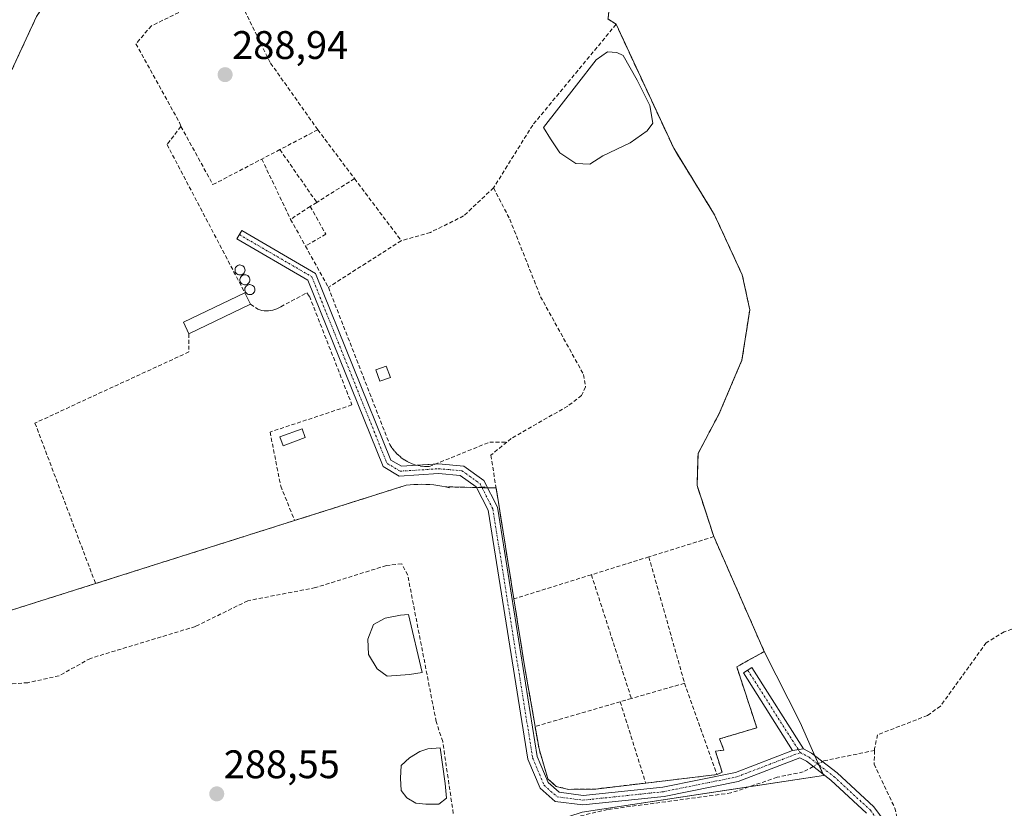
# Model space of a CAD drawing. Units: metres. Extents: x 601257 to 604731, y 4685209 to 4687579.
# Drawn here: x 602554 to 602801, y 4686578 to 4686776 of the extents above; entities that cross this region are included whole.
import ezdxf
from ezdxf.enums import TextEntityAlignment as Align

# ---------------------------------------------------------------- set-up
doc = ezdxf.new("R2010")
doc.units = ezdxf.units.M
doc.header["$MEASUREMENT"] = 0
doc.linetypes.add('TRAZO_Y_PUNTO', pattern=[1, 0.5, -0.25, 0, -0.25])
doc.linetypes.add('TRAZOSX2', pattern=[1.5, 1, -0.5])
for name, color, linetype, lineweight in [('Agrupación de edificios', 2, 'TRAZOSX2', 0), ('Agrupación de edificios CxS', 19, 'Continuous', 0), ('Camino', 19, 'Continuous', 0), ('Camino Cxs', 19, 'Continuous', 0), ('Camino eje', 39, 'TRAZO_Y_PUNTO', 13), ('Carátula', 7, 'Continuous', 5), ('Corriente artificial lineal', 5, 'TRAZOSX2', 13), ('Corriente artificial lineal oculto', 135, 'TRAZO_Y_PUNTO', 13), ('Cultivos herbáceos CxS', 92, 'Continuous', 0), ('Depósito genérico', 232, 'Continuous', 0), ('Depósito genérico Cxs', 232, 'Continuous', 0), ('Edificación industrial', 135, 'Continuous', 13), ('Edificación industrial Cxs', 135, 'Continuous', 13), ('Edificación ligera', 1, 'Continuous', 0), ('Edificación ligera Cxs', 1, 'Continuous', 0), ('Estanque', 2, 'Continuous', 0), ('Estanque Cxs', 2, 'Continuous', 0), ('Muro lineal', 1, 'TRAZOSX2', 13), ('Núcleo urbano', 19, 'Continuous', 0), ('Núcleo urbano CxS', 19, 'Continuous', 0), ('Prado', 92, 'Continuous', 0), ('Prado CxS', 92, 'Continuous', 0), ('Punto de cota en terreno', 7, 'Continuous', 0), ('Rótulo de punto de cota en terreno', 19, 'Continuous', 0)]:
    doc.layers.add(name, color=color, linetype=linetype, lineweight=lineweight)
doc.styles.add('Arial', font='txt', dxfattribs={"height": 0.2})

# ---------------------------------------------------------------- blocks, each defined once
blk = doc.blocks.new('*U157')
at = {"layer": 'Cultivos herbáceos CxS', "color": 92, "linetype": 'Continuous', "lineweight": 0}
for points in [[(602664.17, 4686885.32, 289.38), (602640.57, 4686855.61, 289.43), (602637.87, 4686848.97, 289.56), (602631.97, 4686834.45, 289.38), (602621.4, 4686824.75, 289.51), (602615.71, 4686823.91, 289.89), (602598.47, 4686821.39, 289.55), (602595.57, 4686820.96, 289.57), (602562.16, 4686808.66, 289.88), (602560.72, 4686808.36, 289.8), (602565.55, 4686802.6, 289.47), (602568.47, 4686799.12, 289.28), (602568.11, 4686798.68, 289.22), (602564.53, 4686794.37, 288.94), (602565.19, 4686787.43, 288.88), (602558.24, 4686777.18, 288.86), (602558.03, 4686776.87, 288.86), (602551.28, 4686762.24, 288.78)], [(602695.02, 4686576.97, 289.07), (602755.67, 4686586.2, 289.13), (602749.8, 4686599.55, 289.14), (602740.76, 4686617.33, 289.26), (602728.1, 4686646.23, 288.86), (602723.89, 4686659.08, 288.97), (602724.15, 4686667.12, 288.84), (602729.45, 4686677.16, 288.91), (602735.16, 4686690.6, 288.93), (602737.12, 4686703.22, 288.93), (602735.25, 4686711.96, 289), (602728.3, 4686727.05, 288.91), (602718.03, 4686743.8, 289.08), (602703.57, 4686774.94, 288.97), (602701.49, 4686776.31, 288.91), (602701.61, 4686776.5, 288.91), (602702.1, 4686781.74, 288.92), (602699.59, 4686790.68, 289.03), (602698.5, 4686794.56, 289.27), (602699, 4686794.79, 289.25), (602710.02, 4686794.87, 289.3), (602718.46, 4686794.93, 289.2), (602803.59, 4686803.53, 289.59)]]:
    blk.add_polyline3d(points, dxfattribs=at)
blk = doc.blocks.new('5PATER')
at = {"layer": 'Carátula', "linetype": 'Continuous', "lineweight": 5}
h = blk.add_hatch(color=250, dxfattribs=at)
edge = h.paths.add_edge_path()
edge.add_ellipse((0, 0.01), major_axis=(-1.33, -1.34), ratio=0.999422, start_angle=0, end_angle=360)

msp = doc.modelspace()

# ---------------------------------------------------------------- linework, layer by layer
at = {"layer": 'Agrupación de edificios', "color": 2, "linetype": 'TRAZOSX2', "lineweight": 0}
for points in [[(602430.79, 4686634.43, 288.38), (602417.68, 4686684.57, 288.46), (602445.08, 4686692.89, 288.71), (602454.73, 4686695.82, 288.75), (602475.23, 4686706.4, 288.76), (602499.04, 4686720.62, 288.75), (602521.53, 4686737.16, 288.66), (602531.46, 4686745.19, 288.82), (602542.37, 4686754.02, 288.77), (602544.3, 4686756.83, 288.79), (602551.28, 4686762.24, 288.78), (602558.03, 4686776.87, 288.86), (602558.24, 4686777.18, 288.86), (602565.19, 4686787.43, 288.88), (602564.53, 4686794.37, 288.94), (602568.11, 4686798.68, 289.22), (602568.47, 4686799.12, 289.28)], [(602698.5, 4686794.56, 289.27), (602699.59, 4686790.68, 289.03), (602702.1, 4686781.74, 288.92), (602701.61, 4686776.5, 288.91), (602701.49, 4686776.31, 288.91), (602703.57, 4686774.94, 288.97)], [(602703.57, 4686774.94, 288.97), (602718.03, 4686743.8, 289.08), (602728.3, 4686727.05, 288.91), (602735.25, 4686711.96, 289), (602737.12, 4686703.22, 288.93), (602735.16, 4686690.6, 288.93), (602729.45, 4686677.16, 288.91), (602724.15, 4686667.12, 288.84), (602723.89, 4686659.08, 288.97), (602728.1, 4686646.23, 288.86)], [(602660.75, 4686658.74, 288.77), (602659.77, 4686658.93, 288.77), (602658.78, 4686659.08, 288.76), (602657.79, 4686659.2, 288.76), (602656.8, 4686659.29, 288.75), (602655.8, 4686659.34, 288.76), (602654.81, 4686659.37, 288.78), (602653.81, 4686659.36, 288.79), (602652.81, 4686659.32, 288.81), (602651.82, 4686659.25, 288.82), (602650.82, 4686659.14, 288.82), (602641.63, 4686656.23, 288.71), (602622.85, 4686650.28, 288.68)], [(602668.54, 4686658.57, 288.9), (602660.75, 4686658.74, 288.77)], [(602669.9, 4686658.53, 288.93), (602668.54, 4686658.57, 288.9)], [(602671.26, 4686658.5, 288.95), (602669.9, 4686658.53, 288.93)], [(602673.43, 4686658.46, 288.94), (602671.26, 4686658.5, 288.95)], [(602677.89, 4686630.59, 288.82), (602673.43, 4686658.46, 288.94)], [(602622.85, 4686650.28, 288.68), (602572.86, 4686634.44, 288.65)], [(602728.1, 4686646.23, 288.86), (602740.76, 4686617.33, 289.26), (602733.84, 4686613.53, 288.98), (602738.89, 4686598.19, 289.11), (602729.51, 4686595.41, 289.02), (602730.65, 4686592.59, 289.06), (602728.48, 4686592.35, 289.08), (602730.17, 4686587.03, 289.11), (602728.9, 4686586.45, 289.12)], [(602572.86, 4686634.44, 288.65), (602524.94, 4686619.26, 288.68), (602524.25, 4686618.92, 288.7), (602523.61, 4686618.5, 288.73), (602523.02, 4686618.02, 288.73), (602522.49, 4686617.46, 288.74), (602522.04, 4686616.85, 288.75), (602521.65, 4686616.19, 288.76), (602521.35, 4686615.48, 288.75), (602521.14, 4686614.75, 288.75), (602521.01, 4686613.99, 288.74), (602520.98, 4686613.23, 288.74), (602521.03, 4686612.47, 288.72), (602523.09, 4686605.27, 288.6)], [(602683.23, 4686598.56, 288.82), (602680.57, 4686613.76, 288.89), (602677.89, 4686630.59, 288.82)], [(602711, 4686584.31, 288.88), (602698.44, 4686582.82, 289.01), (602691.62, 4686582.73, 289.11), (602688.55, 4686583.46, 289.07), (602686.44, 4686585.37, 289.04), (602684.21, 4686592.88, 288.9), (602683.23, 4686598.56, 288.82)], [(602728.9, 4686586.45, 289.12), (602711, 4686584.31, 288.88)]]:
    msp.add_polyline3d(points, dxfattribs=at)
at = {"layer": 'Agrupación de edificios CxS', "color": 19, "linetype": 'Continuous', "lineweight": 0}
for points in [[(602701.49, 4686776.31, 288.91), (602703.57, 4686774.94, 288.97), (602718.03, 4686743.8, 289.08), (602728.3, 4686727.05, 288.91), (602735.25, 4686711.96, 289), (602737.12, 4686703.22, 288.93), (602735.16, 4686690.6, 288.93), (602729.45, 4686677.16, 288.91), (602724.15, 4686667.12, 288.84), (602723.89, 4686659.08, 288.97), (602728.1, 4686646.23, 288.86), (602740.76, 4686617.33, 289.26), (602733.84, 4686613.53, 288.98), (602738.89, 4686598.19, 289.11), (602729.51, 4686595.41, 289.02), (602730.65, 4686592.59, 289.06), (602728.48, 4686592.35, 289.08), (602730.17, 4686587.03, 289.11), (602728.9, 4686586.45, 289.12), (602711, 4686584.31, 288.88), (602698.44, 4686582.82, 289.01), (602691.62, 4686582.73, 289.11), (602688.55, 4686583.46, 289.07), (602686.44, 4686585.37, 289.04), (602684.21, 4686592.88, 288.9), (602683.23, 4686598.56, 288.82), (602680.57, 4686613.76, 288.89), (602677.89, 4686630.59, 288.82), (602673.43, 4686658.46, 288.94), (602660.75, 4686658.74, 288.77), (602659.77, 4686658.93, 288.77), (602658.78, 4686659.08, 288.76), (602657.79, 4686659.2, 288.76), (602656.8, 4686659.29, 288.75), (602655.8, 4686659.34, 288.76), (602654.81, 4686659.37, 288.78), (602653.81, 4686659.36, 288.79), (602652.81, 4686659.32, 288.81), (602651.82, 4686659.25, 288.82), (602650.82, 4686659.14, 288.82), (602641.63, 4686656.23, 288.71), (602622.85, 4686650.28, 288.68), (602572.86, 4686634.44, 288.65), (602524.94, 4686619.26, 288.68)], [(602551.28, 4686762.24, 288.78), (602558.03, 4686776.87, 288.86)]]:
    msp.add_polyline3d(points, dxfattribs=at)
at = {"layer": 'Camino', "color": 19, "linetype": 'Continuous', "lineweight": 0}
for points in [[(602766.46, 4686576.76, 289.05), (602757.48, 4686585.01, 289.08), (602751.35, 4686589.79, 289.1), (602749.7, 4686590.66, 289.15), (602734.18, 4686584.7, 289.02), (602715.63, 4686580.95, 289), (602695.24, 4686578.81, 289.16), (602688.26, 4686579.71, 289.11), (602684.46, 4686583.03, 288.92), (602681.44, 4686590.33, 288.79), (602671.44, 4686652.85, 288.86), (602668.46, 4686658.72, 288.9), (602664.43, 4686661.61, 288.91), (602658.98, 4686662.07, 288.87), (602649.08, 4686661.45, 288.82), (602645.08, 4686663.81, 288.73), (602626.19, 4686710.69, 288.95), (602608.36, 4686721.07, 288.83), (602609.57, 4686723.14, 288.85), (602628.11, 4686712.35, 288.92), (602647, 4686665.47, 288.83), (602649.67, 4686663.89, 288.84), (602653.62, 4686664.14, 288.86)], [(602653.62, 4686664.14, 288.86), (602658.11, 4686664.42, 288.86)], [(602658.11, 4686664.42, 288.86), (602659.01, 4686664.48, 288.87), (602665.3, 4686663.94, 288.95), (602670.34, 4686660.33, 288.95), (602673.75, 4686653.61, 288.89), (602683.76, 4686590.98, 288.88), (602686.47, 4686584.46, 289.05), (602689.29, 4686581.99, 289.1), (602695.26, 4686581.22, 289.12), (602715.27, 4686583.32, 289.08), (602733.5, 4686587.01, 289.06), (602747.83, 4686592.51, 289.17)], [(602747.83, 4686592.51, 289.17), (602735.53, 4686612.04, 288.99), (602737.65, 4686613.37, 289.01), (602750.63, 4686592.88, 289.18)], [(602747.83, 4686592.51, 289.17), (602750.63, 4686592.88, 289.18)], [(602747.83, 4686592.51, 289.17), (602750.63, 4686592.88, 289.18)], [(602750.63, 4686592.88, 289.18), (602752.66, 4686591.81, 289.18), (602759.03, 4686586.85, 289.27), (602768.25, 4686578.37, 289.19), (602773.68, 4686570.98, 289.23), (602778.21, 4686561.18, 289.2), (602781.52, 4686551.04, 289.29), (602785.24, 4686537.85, 289.23), (602787.9, 4686525.21, 289.36), (602788.67, 4686521.28, 289.41)]]:
    msp.add_polyline3d(points, dxfattribs=at)
at = {"layer": 'Camino Cxs', "color": 19, "linetype": 'Continuous', "lineweight": 0}
msp.add_polyline3d([(602766.46, 4686576.76, 289.05), (602757.48, 4686585.01, 289.08), (602751.35, 4686589.79, 289.1), (602749.7, 4686590.66, 289.15), (602734.18, 4686584.7, 289.02), (602715.63, 4686580.95, 289), (602695.24, 4686578.81, 289.16), (602688.26, 4686579.71, 289.11), (602684.46, 4686583.03, 288.92), (602681.44, 4686590.33, 288.79), (602671.44, 4686652.85, 288.86), (602668.46, 4686658.72, 288.9), (602664.43, 4686661.61, 288.91), (602658.98, 4686662.07, 288.87), (602649.08, 4686661.45, 288.82), (602645.08, 4686663.81, 288.73), (602626.19, 4686710.69, 288.95), (602608.36, 4686721.07, 288.83), (602609.57, 4686723.14, 288.85), (602628.11, 4686712.35, 288.92), (602647, 4686665.47, 288.83), (602649.67, 4686663.89, 288.84), (602659.01, 4686664.48, 288.87), (602665.3, 4686663.94, 288.95), (602670.34, 4686660.33, 288.95), (602673.75, 4686653.61, 288.89), (602683.76, 4686590.98, 288.88), (602686.47, 4686584.46, 289.05), (602689.29, 4686581.99, 289.1), (602695.26, 4686581.22, 289.12), (602715.27, 4686583.32, 289.08), (602733.5, 4686587.01, 289.06), (602747.83, 4686592.51, 289.17), (602747.83, 4686592.51, 289.17), (602750.63, 4686592.88, 289.18), (602752.66, 4686591.81, 289.18), (602759.03, 4686586.85, 289.27), (602768.25, 4686578.37, 289.19), (602773.68, 4686570.98, 289.23)], dxfattribs=at)
msp.add_polyline3d([(602750.63, 4686592.88, 289.18), (602747.83, 4686592.51, 289.17), (602735.53, 4686612.04, 288.99), (602737.65, 4686613.37, 289.01), (602750.63, 4686592.88, 289.18)], close=True, dxfattribs=at)
at = {"layer": 'Camino eje', "color": 39, "linetype": 'TRAZO_Y_PUNTO', "lineweight": 13}
for points in [[(602608.97, 4686722.1, 288.84), (602627.15, 4686711.52, 288.93), (602646.04, 4686664.64, 288.79), (602649.38, 4686662.67, 288.83), (602659, 4686663.28, 288.91), (602664.87, 4686662.78, 288.94), (602669.4, 4686659.53, 288.93), (602672.6, 4686653.23, 288.87), (602682.6, 4686590.66, 288.84), (602685.47, 4686583.75, 288.99), (602688.78, 4686580.85, 289.1), (602695.25, 4686580.02, 289.14), (602715.45, 4686582.14, 289.04), (602733.84, 4686585.86, 289.05), (602749.78, 4686591.97, 289.17)], [(602736.59, 4686612.71, 288.99), (602749.78, 4686591.97, 289.17)], [(602749.78, 4686591.97, 289.17), (602752.01, 4686590.8, 289.14), (602758.25, 4686585.93, 289.18), (602767.35, 4686577.57, 289.13), (602772.64, 4686570.37, 289.16), (602777.09, 4686560.74, 289.15), (602780.37, 4686550.69, 289.18), (602784.07, 4686537.56, 289.12), (602786.72, 4686524.97, 289.34), (602788.17, 4686517.58, 289.46)]]:
    msp.add_polyline3d(points, dxfattribs=at)
at = {"layer": 'Corriente artificial lineal', "color": 5, "linetype": 'TRAZOSX2', "lineweight": 13}
for points in [[(602662.69, 4686576.66, 288.67), (602660.02, 4686594.73, 288.57), (602658.38, 4686599.76, 288.67), (602651.24, 4686636.54, 288.64), (602649.78, 4686639.38, 288.65), (602645.9, 4686638.97, 288.64), (602628.09, 4686633.41, 288.66), (602611.08, 4686630.13, 288.61), (602597.93, 4686623.64, 288.56), (602571.58, 4686615.65, 288.58), (602563.7, 4686611.27, 288.6), (602555.89, 4686609.52, 288.56), (602547.83, 4686609.01, 288.49)], [(602805.74, 4686624.03, 289.37), (602801.03, 4686622.33, 289.2), (602796.48, 4686619.57, 289.48), (602785, 4686603.64, 289.27), (602781.76, 4686601.3, 289.21), (602769.21, 4686596.45, 289.18), (602768.48, 4686593.04, 289.14), (602768.46, 4686592.51, 289.21)], [(602768.46, 4686592.51, 289.21), (602755.74, 4686589.9, 289.3), (602755.37, 4686589.7, 289.28)], [(602768.46, 4686592.51, 289.21), (602768.34, 4686589.05, 289.66), (602773.55, 4686578.03, 289.23), (602775.19, 4686571.48, 289.32), (602780.94, 4686557.97, 289.38), (602784.14, 4686542.5, 289.16), (602791.82, 4686526.35, 289.41)], [(602753.06, 4686588.46, 289.15), (602750.55, 4686587.11, 289.03), (602744, 4686585.78, 289.03), (602732.41, 4686581.83, 289.01), (602701.42, 4686577.67, 288.87), (602672.59, 4686570.8, 288.79), (602668.61, 4686571.24, 288.8), (602666.03, 4686572.07, 288.78)]]:
    msp.add_polyline3d(points, dxfattribs=at)
at = {"layer": 'Corriente artificial lineal oculto', "color": 135, "linetype": 'TRAZO_Y_PUNTO', "lineweight": 13}
msp.add_polyline3d([(602755.37, 4686589.7, 289.28), (602753.06, 4686588.46, 289.15)], dxfattribs=at)
at = {"layer": 'Cultivos herbáceos CxS', "color": 92, "linetype": 'Continuous', "lineweight": 0}
for points in [[(602449.1, 4686615.7, 288.36), (602446.01, 4686623.41, 288.55), (602442.03, 4686630.7, 288.45), (602436.21, 4686632.52, 288.45), (602431.37, 4686634.22, 288.38), (602430.79, 4686634.43, 288.38), (602417.68, 4686684.57, 288.46), (602445.08, 4686692.89, 288.71), (602454.72, 4686695.82, 288.75), (602475.23, 4686706.4, 288.76), (602499.04, 4686720.62, 288.75), (602521.53, 4686737.16, 288.66), (602531.46, 4686745.19, 288.82), (602542.37, 4686754.02, 288.77), (602544.3, 4686756.84, 288.79), (602551.28, 4686762.25, 288.78), (602558.03, 4686776.87, 288.86), (602558.24, 4686777.18, 288.86), (602565.19, 4686787.43, 288.88), (602564.53, 4686794.37, 288.94), (602568.11, 4686798.68, 289.22), (602568.47, 4686799.12, 289.28)], [(602698.5, 4686794.56, 289.27), (602699.59, 4686790.68, 289.03), (602702.1, 4686781.74, 288.92), (602701.61, 4686776.5, 288.91), (602701.49, 4686776.31, 288.91), (602703.57, 4686774.94, 288.97), (602718.03, 4686743.8, 289.08), (602728.3, 4686727.05, 288.91), (602735.25, 4686711.96, 289), (602737.12, 4686703.22, 288.93), (602735.16, 4686690.6, 288.93), (602729.45, 4686677.16, 288.91), (602724.15, 4686667.12, 288.84), (602723.89, 4686659.08, 288.97), (602728.1, 4686646.23, 288.86), (602740.76, 4686617.33, 289.26)], [(602740.76, 4686617.33, 289.26), (602749.8, 4686599.55, 289.14), (602753.49, 4686591.16, 289.2), (602754.37, 4686589.16, 289.24), (602754.51, 4686588.85, 289.25), (602755.53, 4686586.53, 289.15), (602755.67, 4686586.2, 289.13), (602736.82, 4686583.33, 288.91), (602695.02, 4686576.97, 289.07), (602685.53, 4686573.89, 288.78), (602676.76, 4686571.03, 288.81), (602667.47, 4686567.05, 288.84), (602650.23, 4686562.41, 288.64), (602627.03, 4686560.42, 288.59), (602601.17, 4686552.46, 288.52), (602575.31, 4686547.16, 288.49), (602569.83, 4686545.33, 288.5), (602553.13, 4686539.77, 288.5), (602549.45, 4686538.54, 288.43), (602490.43, 4686512.02, 288.28), (602489.53, 4686514.3, 288.31)]]:
    msp.add_polyline3d(points, dxfattribs=at)
at = {"layer": 'Depósito genérico', "color": 232, "linetype": 'Continuous', "lineweight": 0}
for points in [[(602609.31, 4686711.97, 296.09), (602609.06, 4686711.96, 296.02), (602608.81, 4686712, 296.05), (602608.57, 4686712.09, 296.03), (602608.36, 4686712.22, 296.02), (602608.18, 4686712.4, 296.04), (602608.03, 4686712.6, 296.08), (602607.93, 4686712.83, 295.87), (602607.88, 4686713.08, 295.74), (602607.88, 4686713.33, 295.79), (602607.92, 4686713.58, 296), (602608.02, 4686713.81, 296.35), (602608.16, 4686714.02, 296.28), (602608.34, 4686714.19, 295.6), (602608.55, 4686714.33, 295.04), (602608.78, 4686714.43, 294.62), (602609.03, 4686714.47, 294.43), (602609.13, 4686714.48, 294.37), (602609.38, 4686714.45, 294.43), (602609.62, 4686714.38, 294.62), (602609.84, 4686714.26, 294.99), (602610.03, 4686714.09, 295.45), (602610.19, 4686713.9, 295.22), (602610.3, 4686713.67, 294.88), (602610.37, 4686713.43, 294.67), (602610.39, 4686713.18, 294.64), (602610.36, 4686712.93, 294.78), (602610.28, 4686712.69, 295.1), (602610.15, 4686712.47, 295.6), (602609.98, 4686712.29, 296.17), (602609.78, 4686712.14, 296.17), (602609.55, 4686712.03, 296.15), (602609.31, 4686711.97, 296.09)], [(602610.54, 4686709.5, 294.84), (602610.29, 4686709.49, 295.53), (602610.04, 4686709.53, 296.21), (602609.8, 4686709.62, 295.62), (602609.59, 4686709.75, 294.84), (602609.41, 4686709.93, 294.13), (602609.26, 4686710.13, 293.71), (602609.16, 4686710.36, 293.69), (602609.11, 4686710.61, 293.93), (602609.11, 4686710.86, 294.32), (602609.15, 4686711.11, 294.78), (602609.25, 4686711.34, 295.25), (602609.39, 4686711.55, 295.66), (602609.57, 4686711.72, 295.96), (602609.78, 4686711.86, 296.14), (602610.01, 4686711.96, 296.19), (602610.26, 4686712, 295.28), (602610.36, 4686712.01, 294.92), (602610.61, 4686711.98, 294.02), (602610.85, 4686711.91, 293.16), (602611.07, 4686711.79, 292.37), (602611.26, 4686711.62, 291.69), (602611.42, 4686711.43, 291.12), (602611.53, 4686711.2, 290.73), (602611.6, 4686710.96, 290.48), (602611.62, 4686710.71, 290.41), (602611.59, 4686710.46, 290.53), (602611.51, 4686710.22, 290.82), (602611.38, 4686710, 291.3), (602611.21, 4686709.82, 292.31), (602611.01, 4686709.67, 293.25), (602610.78, 4686709.56, 294.1), (602610.54, 4686709.5, 294.84)], [(602611.77, 4686707.03, 293.86), (602611.52, 4686707.02, 293.85), (602611.27, 4686707.06, 293.96), (602611.03, 4686707.15, 294.2), (602610.82, 4686707.28, 294.52), (602610.64, 4686707.46, 294.96), (602610.49, 4686707.66, 295.45), (602610.39, 4686707.89, 296), (602610.34, 4686708.14, 296.19), (602610.34, 4686708.39, 296.04), (602610.38, 4686708.64, 295.85), (602610.48, 4686708.87, 295.54), (602610.62, 4686709.08, 295.08), (602610.8, 4686709.25, 294.49), (602611.01, 4686709.39, 293.75), (602611.24, 4686709.49, 292.95), (602611.49, 4686709.53, 292.16), (602611.59, 4686709.54, 291.85), (602611.84, 4686709.51, 291.25), (602612.08, 4686709.44, 290.98), (602612.3, 4686709.32, 291.12), (602612.49, 4686709.15, 291.35), (602612.65, 4686708.96, 291.57), (602612.76, 4686708.73, 291.88), (602612.83, 4686708.49, 292.22), (602612.85, 4686708.24, 292.68), (602612.82, 4686707.99, 293.28), (602612.74, 4686707.75, 293.19), (602612.61, 4686707.53, 293.23), (602612.44, 4686707.35, 293.4), (602612.24, 4686707.2, 293.63), (602612.01, 4686707.09, 293.97), (602611.77, 4686707.03, 293.86)]]:
    msp.add_polyline3d(points, dxfattribs=at)
at = {"layer": 'Depósito genérico Cxs', "color": 232, "linetype": 'Continuous', "lineweight": 0}
for points in [[(602609.31, 4686711.97, 296.09), (602609.06, 4686711.96, 296.02), (602608.81, 4686712, 296.05), (602608.57, 4686712.09, 296.03), (602608.36, 4686712.22, 296.02), (602608.18, 4686712.4, 296.04), (602608.03, 4686712.6, 296.08), (602607.93, 4686712.83, 295.87), (602607.88, 4686713.08, 295.74), (602607.88, 4686713.33, 295.79), (602607.92, 4686713.58, 296), (602608.02, 4686713.81, 296.35), (602608.16, 4686714.02, 296.28), (602608.34, 4686714.19, 295.6), (602608.55, 4686714.33, 295.04), (602608.78, 4686714.43, 294.62), (602609.03, 4686714.47, 294.43), (602609.13, 4686714.48, 294.37), (602609.38, 4686714.45, 294.43), (602609.62, 4686714.38, 294.62), (602609.84, 4686714.26, 294.99), (602610.03, 4686714.09, 295.45), (602610.19, 4686713.9, 295.22), (602610.3, 4686713.67, 294.88), (602610.37, 4686713.43, 294.67), (602610.39, 4686713.18, 294.64), (602610.36, 4686712.93, 294.78), (602610.28, 4686712.69, 295.1), (602610.15, 4686712.47, 295.6), (602609.98, 4686712.29, 296.17), (602609.78, 4686712.14, 296.17), (602609.55, 4686712.03, 296.15), (602609.31, 4686711.97, 296.09)], [(602610.54, 4686709.5, 294.84), (602610.29, 4686709.49, 295.53), (602610.04, 4686709.53, 296.21), (602609.8, 4686709.62, 295.62), (602609.59, 4686709.75, 294.84), (602609.41, 4686709.93, 294.13), (602609.26, 4686710.13, 293.71), (602609.16, 4686710.36, 293.69), (602609.11, 4686710.61, 293.93), (602609.11, 4686710.86, 294.32), (602609.15, 4686711.11, 294.78), (602609.25, 4686711.34, 295.25), (602609.39, 4686711.55, 295.66), (602609.57, 4686711.72, 295.96), (602609.78, 4686711.86, 296.14), (602610.01, 4686711.96, 296.19), (602610.26, 4686712, 295.28), (602610.36, 4686712.01, 294.92), (602610.61, 4686711.98, 294.02), (602610.85, 4686711.91, 293.16), (602611.07, 4686711.79, 292.37), (602611.26, 4686711.62, 291.69), (602611.42, 4686711.43, 291.12), (602611.53, 4686711.2, 290.73), (602611.6, 4686710.96, 290.48), (602611.62, 4686710.71, 290.41), (602611.59, 4686710.46, 290.53), (602611.51, 4686710.22, 290.82), (602611.38, 4686710, 291.3), (602611.21, 4686709.82, 292.31), (602611.01, 4686709.67, 293.25), (602610.78, 4686709.56, 294.1), (602610.54, 4686709.5, 294.84)], [(602611.77, 4686707.03, 293.86), (602611.52, 4686707.02, 293.85), (602611.27, 4686707.06, 293.96), (602611.03, 4686707.15, 294.2), (602610.82, 4686707.28, 294.52), (602610.64, 4686707.46, 294.96), (602610.49, 4686707.66, 295.45), (602610.39, 4686707.89, 296), (602610.34, 4686708.14, 296.19), (602610.34, 4686708.39, 296.04), (602610.38, 4686708.64, 295.85), (602610.48, 4686708.87, 295.54), (602610.62, 4686709.08, 295.08), (602610.8, 4686709.25, 294.49), (602611.01, 4686709.39, 293.75), (602611.24, 4686709.49, 292.95), (602611.49, 4686709.53, 292.16), (602611.59, 4686709.54, 291.85), (602611.84, 4686709.51, 291.25), (602612.08, 4686709.44, 290.98), (602612.3, 4686709.32, 291.12), (602612.49, 4686709.15, 291.35), (602612.65, 4686708.96, 291.57), (602612.76, 4686708.73, 291.88), (602612.83, 4686708.49, 292.22), (602612.85, 4686708.24, 292.68), (602612.82, 4686707.99, 293.28), (602612.74, 4686707.75, 293.19), (602612.61, 4686707.53, 293.23), (602612.44, 4686707.35, 293.4), (602612.24, 4686707.2, 293.64), (602612.01, 4686707.09, 293.97), (602611.77, 4686707.03, 293.86)]]:
    msp.add_polyline3d(points, close=True, dxfattribs=at)
at = {"layer": 'Edificación industrial', "color": 135, "linetype": 'Continuous', "lineweight": 13}
for points in [[(602596.32, 4686697.2, 290.3), (602594.93, 4686700.11, 289.87), (602610.35, 4686707.51, 295.09)], [(602610.35, 4686707.51, 295.09), (602611.75, 4686704.6, 289.81)], [(602611.75, 4686704.6, 289.81), (602596.32, 4686697.2, 290.3)]]:
    msp.add_polyline3d(points, dxfattribs=at)
at = {"layer": 'Edificación industrial Cxs', "color": 135, "linetype": 'Continuous', "lineweight": 13}
msp.add_polyline3d([(602611.75, 4686704.6, 289.81), (602596.32, 4686697.2, 290.3), (602594.93, 4686700.11, 289.87), (602610.35, 4686707.51, 295.1), (602611.75, 4686704.6, 289.81)], close=True, dxfattribs=at)
at = {"layer": 'Edificación ligera', "color": 1, "linetype": 'Continuous', "lineweight": 0}
for points in [[(602646.88, 4686686.2, 290.75), (602644.25, 4686685.26, 291.01), (602643.22, 4686688.14, 292.2), (602645.85, 4686689.08, 292.34), (602646.88, 4686686.2, 290.75)], [(602625.52, 4686671.13, 290.78), (602619.97, 4686669.07, 290.15), (602619.15, 4686671.28, 290.32), (602624.7, 4686673.34, 291.48), (602625.52, 4686671.13, 290.78)]]:
    msp.add_polyline3d(points, dxfattribs=at)
at = {"layer": 'Edificación ligera Cxs', "color": 1, "linetype": 'Continuous', "lineweight": 0}
for points in [[(602646.88, 4686686.2, 290.75), (602644.25, 4686685.26, 291.01), (602643.22, 4686688.14, 292.2), (602645.85, 4686689.08, 292.34), (602646.88, 4686686.2, 290.75)], [(602625.52, 4686671.13, 290.78), (602619.97, 4686669.07, 290.15), (602619.15, 4686671.28, 290.32), (602624.7, 4686673.34, 291.48), (602625.52, 4686671.13, 290.78)]]:
    msp.add_polyline3d(points, close=True, dxfattribs=at)
at = {"layer": 'Estanque', "color": 2, "linetype": 'Continuous', "lineweight": 0}
for points in [[(602700.27, 4686741.86, 288.69), (602696.93, 4686739.79, 288.77), (602693.44, 4686739.95, 288.74), (602689.47, 4686742.65, 288.66), (602687.09, 4686746.14, 288.62), (602685.35, 4686749, 288.57), (602693.6, 4686759.64, 288.75), (602698.52, 4686765.99, 288.72), (602701.38, 4686768.05, 288.56), (602703.76, 4686767.89, 288.66), (602705.35, 4686767.1, 288.73), (602708.84, 4686760.91, 288.84), (602712.02, 4686754.56, 288.63), (602712.81, 4686750.11, 288.62), (602711.38, 4686748.21, 288.54), (602707.09, 4686745.19, 288.73), (602700.27, 4686741.86, 288.69)], [(602651.68, 4686611.57, 288.46), (602646.12, 4686611.18, 288.5), (602643.61, 4686613.03, 288.49), (602641.36, 4686616.6, 288.47), (602641.22, 4686620.44, 288.46), (602642.68, 4686624.14, 288.48), (602645.59, 4686625.73, 288.47), (602649.43, 4686626.52, 288.5), (602651.41, 4686626.66, 288.5), (602654.85, 4686612.1, 288.59), (602651.68, 4686611.57, 288.46)], [(602659.08, 4686579.03, 288.52), (602655.78, 4686579.03, 288.43), (602653.26, 4686579.29, 288.44), (602651.01, 4686580.62, 288.4), (602649.56, 4686582.47, 288.38), (602649.43, 4686585.51, 288.36), (602649.56, 4686588.69, 288.39), (602651.68, 4686590.67, 288.38), (602654.32, 4686592.26, 288.35), (602656.31, 4686592.92, 288.3), (602659.35, 4686593.19, 288.47), (602660.67, 4686584.19, 288.23), (602660.94, 4686580.49, 288.48), (602659.08, 4686579.03, 288.52)]]:
    msp.add_polyline3d(points, dxfattribs=at)
at = {"layer": 'Estanque Cxs', "color": 2, "linetype": 'Continuous', "lineweight": 0}
for points in [[(602700.27, 4686741.86, 288.69), (602696.93, 4686739.79, 288.77), (602693.44, 4686739.95, 288.74), (602689.47, 4686742.65, 288.66), (602687.09, 4686746.14, 288.62), (602685.35, 4686749, 288.57), (602693.6, 4686759.64, 288.75), (602698.52, 4686765.99, 288.72), (602701.38, 4686768.05, 288.56), (602703.76, 4686767.89, 288.66), (602705.35, 4686767.1, 288.73), (602708.84, 4686760.91, 288.84), (602712.02, 4686754.56, 288.63), (602712.81, 4686750.11, 288.62), (602711.38, 4686748.21, 288.54), (602707.09, 4686745.19, 288.73), (602700.27, 4686741.86, 288.69)], [(602651.68, 4686611.57, 288.46), (602646.12, 4686611.18, 288.5), (602643.61, 4686613.03, 288.49), (602641.36, 4686616.6, 288.47), (602641.22, 4686620.44, 288.46), (602642.68, 4686624.14, 288.48), (602645.59, 4686625.73, 288.47), (602649.43, 4686626.52, 288.5), (602651.41, 4686626.66, 288.5), (602654.85, 4686612.1, 288.59), (602651.68, 4686611.57, 288.46)], [(602659.08, 4686579.03, 288.52), (602655.78, 4686579.03, 288.43), (602653.26, 4686579.29, 288.44), (602651.01, 4686580.62, 288.4), (602649.56, 4686582.47, 288.38), (602649.43, 4686585.51, 288.36), (602649.56, 4686588.69, 288.39), (602651.68, 4686590.67, 288.38), (602654.32, 4686592.26, 288.35), (602656.31, 4686592.92, 288.3), (602659.35, 4686593.19, 288.47), (602660.67, 4686584.19, 288.23), (602660.94, 4686580.49, 288.48), (602659.08, 4686579.03, 288.52)]]:
    msp.add_polyline3d(points, close=True, dxfattribs=at)
at = {"layer": 'Muro lineal', "color": 1, "linetype": 'TRAZOSX2', "lineweight": 13}
for points in [[(602628.66, 4686748.44, 290.75), (602616.73, 4686765.31, 290.35), (602607.28, 4686784.44, 289.55), (602586.91, 4686774.57, 288.91), (602583, 4686770.04, 289.76), (602593.9, 4686750.3, 290.57), (602594.31, 4686749.27, 289.97)], [(602728.1, 4686646.23, 290.38), (602723.89, 4686659.08, 289.36), (602724.15, 4686667.12, 288.95), (602729.45, 4686677.16, 288.91), (602735.16, 4686690.6, 288.98), (602737.12, 4686703.22, 289.12), (602735.25, 4686711.96, 291), (602728.3, 4686727.05, 290.04), (602718.03, 4686743.8, 290.11), (602703.57, 4686774.94, 289.35), (602682.62, 4686749.62, 288.76), (602672.8, 4686733.85, 289.81)], [(602594.31, 4686749.27, 289.97), (602590.81, 4686744.74, 289.64), (602610.35, 4686707.51, 295.09)], [(602594.31, 4686749.27, 289.97), (602602.33, 4686734.66, 290.28), (602614.6, 4686741.08, 290.83)], [(602628.66, 4686748.44, 290.75), (602619.15, 4686743.46, 290.66)], [(602628.66, 4686748.44, 290.75), (602637.88, 4686736.17, 290.71)], [(602619.15, 4686743.46, 290.66), (602614.6, 4686741.08, 290.83)], [(602614.6, 4686741.08, 290.83), (602621.85, 4686725.93, 290.3)], [(602619.15, 4686743.46, 290.66), (602628.39, 4686730.2, 288.97)], [(602637.88, 4686736.17, 290.71), (602628.39, 4686730.2, 288.97)], [(602637.88, 4686736.17, 290.71), (602649.61, 4686720.58, 290.76)], [(602672.8, 4686733.85, 289.81), (602665.28, 4686726.79, 289.38), (602656.94, 4686722.65, 289.81), (602649.61, 4686720.58, 290.76)], [(602672.8, 4686733.85, 289.81), (602676.87, 4686725.96, 288.67), (602684.59, 4686706.51, 289.37), (602695.39, 4686686.96, 288.96), (602695.91, 4686683.84, 289.97), (602694.9, 4686681.71, 289.78), (602691.42, 4686679.03, 289.59), (602677.21, 4686670.85, 289.62), (602676.14, 4686669.98, 289.58)], [(602626.78, 4686729.18, 288.9), (602621.85, 4686725.93, 290.3)], [(602626.78, 4686729.18, 288.9), (602630.69, 4686722.19, 288.87), (602625.56, 4686719.23, 290.15)], [(602628.39, 4686730.2, 288.97), (602626.78, 4686729.18, 288.9)], [(602621.85, 4686725.93, 290.3), (602625.56, 4686719.23, 290.15)], [(602625.56, 4686719.23, 290.15), (602631.31, 4686708.86, 288.97)], [(602649.61, 4686720.58, 290.76), (602631.31, 4686708.86, 288.97)], [(602611.75, 4686704.6, 289.81), (602613.6, 4686703.37, 288.91), (602614.12, 4686703.19, 288.91), (602614.65, 4686703.07, 288.9), (602615.19, 4686702.99, 288.87), (602615.74, 4686702.95, 288.85), (602616.28, 4686702.96, 288.84), (602616.83, 4686703.02, 288.84), (602617.36, 4686703.13, 288.85), (602617.89, 4686703.28, 288.86), (602618.4, 4686703.47, 288.84), (602618.89, 4686703.7, 288.79), (602619.36, 4686703.98, 288.74), (602625.94, 4686707.48, 291.14), (602626.56, 4686706.65, 290.55), (602637.25, 4686679.3, 288.83), (602616.68, 4686672.51, 289.95), (602619.35, 4686658.94, 289.39), (602622.85, 4686650.28, 288.83)], [(602631.31, 4686708.86, 288.97), (602646.73, 4686669.36, 290.25), (602647.31, 4686668.45, 290.18), (602647.97, 4686667.6, 290.29), (602648.72, 4686666.82, 289.7), (602649.54, 4686666.11, 290.07), (602650.43, 4686665.49, 290.05), (602651.37, 4686664.96, 289.63), (602652.36, 4686664.53, 289.23), (602653.39, 4686664.19, 288.97), (602654.44, 4686663.96, 288.95), (602655.52, 4686663.83, 288.94), (602656.6, 4686663.81, 288.94), (602671.82, 4686669.98, 289), (602676.14, 4686669.98, 289.58)], [(602596.32, 4686697.2, 290.3), (602596.32, 4686692.65, 288.64), (602557.65, 4686674.76, 289.29), (602572.86, 4686634.44, 288.75)], [(602676.14, 4686669.98, 289.58), (602672.11, 4686666.68, 289.08), (602677.89, 4686630.59, 289)], [(602661.73, 4686658.52, 288.95), (602660.75, 4686658.74, 288.91), (602659.77, 4686658.93, 288.84), (602658.78, 4686659.08, 288.85), (602657.79, 4686659.2, 288.85), (602656.8, 4686659.29, 288.85), (602655.8, 4686659.34, 288.85), (602654.81, 4686659.37, 288.88), (602653.81, 4686659.36, 288.9), (602652.81, 4686659.32, 288.9), (602651.82, 4686659.25, 288.91), (602650.82, 4686659.14, 288.94), (602622.85, 4686650.28, 288.83)], [(602622.85, 4686650.28, 288.83), (602572.86, 4686634.44, 288.75)], [(602728.1, 4686646.23, 290.38), (602711.78, 4686641.14, 290.72)], [(602728.1, 4686646.23, 290.38), (602740.76, 4686617.33, 290.87), (602733.84, 4686613.53, 290.4), (602738.89, 4686598.19, 292.94), (602729.51, 4686595.41, 291.25), (602730.65, 4686592.59, 291.22), (602728.48, 4686592.35, 291.19), (602730.17, 4686587.03, 291.67), (602728.9, 4686586.45, 291.09)], [(602711.78, 4686641.14, 290.72), (602697.35, 4686636.65, 290.02)], [(602711.78, 4686641.14, 290.72), (602720.75, 4686609.39, 290.04)], [(602697.35, 4686636.65, 290.02), (602677.89, 4686630.59, 289)], [(602697.35, 4686636.65, 290.02), (602707.41, 4686605.55, 290.29)], [(602572.86, 4686634.44, 288.75), (602524.94, 4686619.26, 288.75), (602524.25, 4686618.92, 288.77), (602523.61, 4686618.5, 288.8), (602523.02, 4686618.02, 288.83), (602522.49, 4686617.46, 288.84), (602522.04, 4686616.85, 288.83), (602521.65, 4686616.19, 288.8), (602521.35, 4686615.48, 288.81), (602521.14, 4686614.75, 288.84), (602521.01, 4686613.99, 288.85), (602520.98, 4686613.23, 288.85), (602521.03, 4686612.47, 288.85), (602523.09, 4686605.27, 289.21)], [(602677.89, 4686630.59, 289), (602680.57, 4686613.76, 289.46), (602683.23, 4686598.56, 290.06)], [(602720.75, 4686609.39, 290.04), (602707.41, 4686605.55, 290.29)], [(602720.75, 4686609.39, 290.04), (602728.9, 4686586.45, 291.09)], [(602707.41, 4686605.55, 290.29), (602704.59, 4686604.73, 290.62)], [(602704.59, 4686604.73, 290.62), (602683.23, 4686598.56, 290.06)], [(602704.59, 4686604.73, 290.62), (602711, 4686584.31, 290.58)], [(602683.23, 4686598.56, 290.06), (602684.21, 4686592.88, 289.18), (602686.44, 4686585.37, 289.43), (602688.55, 4686583.46, 290.41), (602691.62, 4686582.73, 290.66), (602698.44, 4686582.82, 290.14), (602711, 4686584.31, 290.58)], [(602728.9, 4686586.45, 291.09), (602711, 4686584.31, 290.58)]]:
    msp.add_polyline3d(points, dxfattribs=at)
at = {"layer": 'Núcleo urbano', "color": 19, "linetype": 'Continuous', "lineweight": 0}
for points in [[(602449.1, 4686615.7, 288.36), (602446.01, 4686623.41, 288.55), (602442.03, 4686630.7, 288.45), (602436.21, 4686632.52, 288.45), (602431.37, 4686634.22, 288.38), (602430.79, 4686634.43, 288.38), (602417.68, 4686684.57, 288.46), (602445.08, 4686692.89, 288.71), (602454.72, 4686695.82, 288.75), (602475.23, 4686706.4, 288.76), (602499.04, 4686720.62, 288.75), (602521.53, 4686737.16, 288.66), (602531.46, 4686745.19, 288.82), (602542.37, 4686754.02, 288.77), (602544.3, 4686756.84, 288.79), (602551.28, 4686762.25, 288.78), (602558.03, 4686776.87, 288.86), (602558.24, 4686777.18, 288.86), (602565.19, 4686787.43, 288.88), (602564.53, 4686794.37, 288.94), (602568.11, 4686798.68, 289.22), (602568.47, 4686799.12, 289.28)], [(602698.5, 4686794.56, 289.27), (602699.59, 4686790.68, 289.03), (602702.1, 4686781.74, 288.92), (602701.61, 4686776.5, 288.91), (602701.49, 4686776.31, 288.91), (602703.57, 4686774.94, 288.97), (602718.03, 4686743.8, 289.08), (602728.3, 4686727.05, 288.91), (602735.25, 4686711.96, 289), (602737.12, 4686703.22, 288.93), (602735.16, 4686690.6, 288.93), (602729.45, 4686677.16, 288.91), (602724.15, 4686667.12, 288.84), (602723.89, 4686659.08, 288.97), (602728.1, 4686646.23, 288.86), (602740.76, 4686617.33, 289.26)], [(602711, 4686584.31, 288.88), (602698.44, 4686582.82, 289.01), (602691.62, 4686582.73, 289.11), (602688.55, 4686583.46, 289.07), (602686.44, 4686585.37, 289.04), (602684.21, 4686592.88, 288.9), (602683.23, 4686598.56, 288.82), (602680.57, 4686613.76, 288.89), (602677.89, 4686630.59, 288.82), (602673.43, 4686658.46, 288.94), (602671.26, 4686658.5, 288.95), (602670.65, 4686658.52, 288.94), (602670.62, 4686658.73, 288.94), (602669.83, 4686658.68, 288.93), (602668.52, 4686658.61, 288.9), (602668.02, 4686658.58, 288.89), (602660.75, 4686658.74, 288.77), (602659.77, 4686658.93, 288.77), (602658.78, 4686659.08, 288.76), (602657.79, 4686659.2, 288.76), (602656.8, 4686659.29, 288.75), (602655.8, 4686659.34, 288.76), (602654.81, 4686659.37, 288.78), (602653.81, 4686659.36, 288.79), (602652.81, 4686659.32, 288.81), (602651.82, 4686659.25, 288.82), (602650.82, 4686659.14, 288.82), (602641.63, 4686656.23, 288.71), (602622.85, 4686650.28, 288.68), (602572.86, 4686634.44, 288.65), (602524.94, 4686619.26, 288.68)], [(602740.76, 4686617.33, 289.26), (602733.84, 4686613.53, 288.98), (602738.89, 4686598.19, 289.11), (602729.51, 4686595.41, 289.02), (602730.65, 4686592.59, 289.06), (602728.48, 4686592.35, 289.08), (602730.17, 4686587.03, 289.11), (602728.9, 4686586.45, 289.12), (602711, 4686584.31, 288.88)]]:
    msp.add_polyline3d(points, dxfattribs=at)
at = {"layer": 'Núcleo urbano CxS', "color": 19, "linetype": 'Continuous', "lineweight": 0}
for points in [[(602701.49, 4686776.31, 288.91), (602703.57, 4686774.94, 288.97), (602718.03, 4686743.8, 289.08), (602728.3, 4686727.05, 288.91), (602735.25, 4686711.96, 289), (602737.12, 4686703.22, 288.93), (602735.16, 4686690.6, 288.93), (602729.45, 4686677.16, 288.91), (602724.15, 4686667.12, 288.84), (602723.89, 4686659.08, 288.97), (602728.1, 4686646.23, 288.86), (602740.76, 4686617.33, 289.26), (602733.84, 4686613.53, 288.98), (602738.89, 4686598.19, 289.11), (602729.51, 4686595.41, 289.02), (602730.65, 4686592.59, 289.06), (602728.48, 4686592.35, 289.08), (602730.17, 4686587.03, 289.11), (602728.9, 4686586.45, 289.12), (602711, 4686584.31, 288.88), (602698.44, 4686582.82, 289.01), (602691.62, 4686582.73, 289.11), (602688.55, 4686583.46, 289.07), (602686.44, 4686585.37, 289.04), (602684.21, 4686592.88, 288.9), (602683.23, 4686598.56, 288.82), (602680.57, 4686613.76, 288.89), (602677.89, 4686630.59, 288.82), (602673.43, 4686658.46, 288.94), (602670.65, 4686658.52, 288.94), (602670.62, 4686658.73, 288.94), (602668.02, 4686658.58, 288.89), (602660.75, 4686658.74, 288.77), (602659.77, 4686658.93, 288.77), (602658.78, 4686659.08, 288.76), (602657.79, 4686659.2, 288.76), (602656.8, 4686659.29, 288.75), (602655.8, 4686659.34, 288.76), (602654.81, 4686659.37, 288.78), (602653.81, 4686659.36, 288.79), (602652.81, 4686659.32, 288.81), (602651.82, 4686659.25, 288.82), (602650.82, 4686659.14, 288.82), (602641.63, 4686656.23, 288.71), (602622.85, 4686650.28, 288.68), (602572.86, 4686634.44, 288.65), (602524.94, 4686619.26, 288.68)], [(602551.28, 4686762.24, 288.78), (602558.03, 4686776.87, 288.86)]]:
    msp.add_polyline3d(points, dxfattribs=at)
at = {"layer": 'Prado', "color": 92, "linetype": 'Continuous', "lineweight": 0}
for points in [[(602711, 4686584.31, 288.88), (602698.44, 4686582.82, 289.01), (602691.62, 4686582.73, 289.11), (602688.55, 4686583.46, 289.07), (602686.44, 4686585.37, 289.04), (602684.21, 4686592.88, 288.9), (602683.23, 4686598.56, 288.82), (602680.57, 4686613.76, 288.89), (602677.89, 4686630.59, 288.82), (602673.43, 4686658.46, 288.94), (602671.26, 4686658.5, 288.95), (602670.65, 4686658.52, 288.94), (602670.62, 4686658.73, 288.94), (602669.83, 4686658.68, 288.93), (602668.52, 4686658.61, 288.9), (602668.02, 4686658.58, 288.89), (602660.75, 4686658.74, 288.77), (602659.77, 4686658.93, 288.77), (602658.78, 4686659.08, 288.76), (602657.79, 4686659.2, 288.76), (602656.8, 4686659.29, 288.75), (602655.8, 4686659.34, 288.76), (602654.81, 4686659.37, 288.78), (602653.81, 4686659.36, 288.79), (602652.81, 4686659.32, 288.81), (602651.82, 4686659.25, 288.82), (602650.82, 4686659.14, 288.82), (602641.63, 4686656.23, 288.71), (602622.85, 4686650.28, 288.68), (602572.86, 4686634.44, 288.65), (602524.94, 4686619.26, 288.68)], [(602740.76, 4686617.33, 289.26), (602749.8, 4686599.55, 289.14), (602753.49, 4686591.16, 289.2), (602754.37, 4686589.16, 289.24), (602754.51, 4686588.85, 289.25), (602755.53, 4686586.53, 289.15), (602755.67, 4686586.2, 289.13), (602736.82, 4686583.33, 288.91), (602695.02, 4686576.97, 289.07), (602685.53, 4686573.89, 288.78), (602676.76, 4686571.03, 288.81), (602667.47, 4686567.05, 288.84), (602650.23, 4686562.41, 288.64), (602627.03, 4686560.42, 288.59), (602601.17, 4686552.46, 288.52), (602575.31, 4686547.16, 288.49), (602569.83, 4686545.33, 288.5), (602553.13, 4686539.77, 288.5), (602549.45, 4686538.54, 288.43), (602490.43, 4686512.02, 288.28), (602489.53, 4686514.3, 288.31)], [(602740.76, 4686617.33, 289.26), (602733.84, 4686613.53, 288.98), (602738.89, 4686598.19, 289.11), (602729.51, 4686595.41, 289.02), (602730.65, 4686592.59, 289.06), (602728.48, 4686592.35, 289.08), (602730.17, 4686587.03, 289.11), (602728.9, 4686586.45, 289.12), (602711, 4686584.31, 288.88)]]:
    msp.add_polyline3d(points, dxfattribs=at)
at = {"layer": 'Prado CxS', "color": 92, "linetype": 'Continuous', "lineweight": 0}
msp.add_polyline3d([(602524.94, 4686619.26, 288.68), (602572.86, 4686634.44, 288.65), (602622.85, 4686650.28, 288.68), (602641.63, 4686656.23, 288.71), (602650.82, 4686659.14, 288.82), (602651.82, 4686659.25, 288.82), (602652.81, 4686659.32, 288.81), (602653.81, 4686659.36, 288.79), (602654.81, 4686659.37, 288.78), (602655.8, 4686659.34, 288.76), (602656.8, 4686659.29, 288.75), (602657.79, 4686659.2, 288.76), (602658.78, 4686659.08, 288.76), (602659.77, 4686658.93, 288.77), (602660.75, 4686658.74, 288.77), (602668.02, 4686658.58, 288.89), (602670.62, 4686658.73, 288.94), (602670.65, 4686658.52, 288.94), (602673.43, 4686658.46, 288.94), (602677.89, 4686630.59, 288.82), (602680.57, 4686613.76, 288.89), (602683.23, 4686598.56, 288.82), (602684.21, 4686592.88, 288.9), (602686.44, 4686585.37, 289.04), (602688.55, 4686583.46, 289.07), (602691.62, 4686582.73, 289.11), (602698.44, 4686582.82, 289.01), (602711, 4686584.31, 288.88), (602728.9, 4686586.45, 289.12), (602730.17, 4686587.03, 289.11), (602728.48, 4686592.35, 289.08), (602730.65, 4686592.59, 289.06), (602729.51, 4686595.41, 289.02), (602738.89, 4686598.19, 289.11), (602733.84, 4686613.53, 288.98), (602740.76, 4686617.33, 289.26), (602740.76, 4686617.33, 289.26), (602749.8, 4686599.55, 289.14), (602755.67, 4686586.2, 289.13), (602695.02, 4686576.97, 289.07)], dxfattribs=at)

# ---------------------------------------------------------------- block references
at = {"layer": 'Cultivos herbáceos CxS', "color": 92, "linetype": 'Continuous', "lineweight": 0}
msp.add_blockref('*U157', (0, 0), dxfattribs=at)
at = {"layer": 'Punto de cota en terreno', "linetype": 'Continuous', "lineweight": 0}
for p in [(602605.39, 4686762.28, 288.94), (602603.29, 4686581.59, 288.55)]:
    msp.add_blockref('5PATER', p, dxfattribs=at)

# ---------------------------------------------------------------- texts
at = {"layer": 'Rótulo de punto de cota en terreno', "color": 19, "linetype": 'Continuous', "lineweight": 0, "style": 'Arial'}
for s, p in [('288,94', (602607.15, 4686764.04)), ('288,55', (602605.05, 4686583.35))]:
    msp.add_text(s, height=7, dxfattribs=at).set_placement(p, align=Align.BOTTOM_LEFT)

doc.saveas('drawing.dxf')
